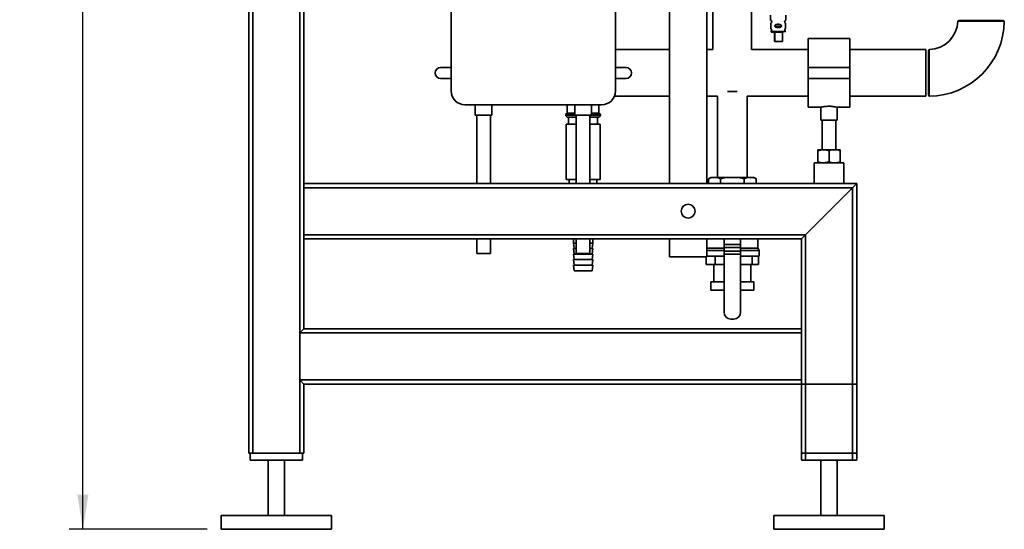
# Paper-space layout 'Blatt1' of a CAD drawing. Units: millimetres. Extents: x 0 to 5940, y 0 to 4200.
# Drawn here: x 2994 to 3707, y 1797 to 2166 of the extents above; entities that cross this region are included whole.
import ezdxf

# ---------------------------------------------------------------- set-up
doc = ezdxf.new("R2010")
doc.units = ezdxf.units.MM
doc.header["$LTSCALE"] = 10
doc.layers.add('1', color=7, linetype='Continuous')
doc.styles.add('SLDTEXTSTYLE0', font='TXT', dxfattribs={"width": 0.605})
doc.dimstyles.new('SLDDIMSTYLE0', dxfattribs={"dimtxt": 35, "dimasz": 25, "dimexe": 0, "dimexo": 0.0625, "dimgap": 8.75, "dimtad": 1, "dimdec": 1, "dimrnd": 1e-09, "dimzin": 4, "dimdsep": 46, "dimtxsty": 'SLDTEXTSTYLE0', "dimsah": 1, "dimcen": 0.09, "dimadec": 0, "dimazin": 1, "dimtfac": 1, "dimtdec": 1, "dimtofl": 0, "dimtmove": 0, "dimatfit": 3, "dimfxl": 1, "dimfrac": 2, "dimtolj": 1, "dimtzin": 12, "dimarcsym": 0})

# ---------------------------------------------------------------- blocks, each defined once
blk = doc.blocks.new('_D_1')
at = {"layer": '1'}
for p, q in [((3663.22, 3607.16), (3030.07, 3607.16)), ((3040.07, 1797.16), (3040.07, 3607.16)), ((3130.07, 1797.16), (3030.07, 1797.16))]:
    blk.add_line(p, q, dxfattribs=at)
for points in [[(3040.07, 3607.16), (3036.07, 3582.16), (3044.07, 3582.16)], [(3040.07, 1797.16), (3044.07, 1822.16), (3036.07, 1822.16)]]:
    blk.add_solid(points, dxfattribs=at)
at = {"layer": '1', "insert": (2994.95, 2609.92), "char_height": 35, "attachment_point": 1, "rotation": 90, "style": 'SLDTEXTSTYLE0'}
blk.add_mtext('ca. 1850', dxfattribs=at)

psp = doc.layouts.new('Blatt1')

# ---------------------------------------------------------------- linework, layer by layer
at = {"color": 7, "linetype": 'Continuous', "lineweight": 35}
for p, q in [((3160.07, 1852.16), (3160.07, 2940.16)), ((3163.07, 1852.16), (3163.07, 2937.16)), ((3197.07, 1852.16), (3197.07, 2937.16)), ((3200.07, 2047.16), (3200.07, 2937.16)), ((3306.57, 2114.16), (3306.57, 2619.16)), ((3425.57, 2619.16), (3425.57, 2114.16)), ((3464.62, 2289.16), (3464.62, 2047.16)), ((3491.52, 2047.16), (3491.52, 2289.16)), ((3496.07, 2177.16), (3496.07, 2144.01)), ((3524.07, 2144.01), (3524.07, 2177.16)), ((3537.7, 2168.81), (3537.82, 2165.41)), ((3548.71, 2165.4), (3548.83, 2168.81)), ((3537.91, 2162.94), (3538.04, 2159.24)), ((3543.27, 2162.33), (3543.27, 2161.95)), ((3543.27, 2160.41), (3543.27, 2160.02)), ((3548.49, 2159.23), (3548.62, 2162.94)), ((3674.22, 2165.16), (3673.22, 2164.58)), ((3674.22, 2165.16), (3705.92, 2165.16)), ((3706.9, 2164.59), (3705.92, 2165.16)), ((3538.11, 2157.05), (3543.27, 2157.05)), ((3540.54, 2156.66), (3540.54, 2149.86)), ((3540.82, 2156.66), (3540.82, 2149.86)), ((3543.27, 2157.05), (3548.42, 2157.05)), ((3546.42, 2149.86), (3546.42, 2156.66)), ((3595.07, 2152.01), (3565.07, 2152.01)), ((3565.07, 2152.01), (3565.07, 2131.16)), ((3595.07, 2152.01), (3595.07, 2131.16)), ((3540.82, 2149.86), (3540.54, 2149.86)), ((3540.82, 2149.86), (3546.42, 2149.86)), ((3464.62, 2144.01), (3425.57, 2144.01)), ((3496.07, 2144.01), (3491.52, 2144.01)), ((3565.07, 2144.01), (3524.07, 2144.01)), ((3650.07, 2144.01), (3595.07, 2144.01)), ((3650.07, 2144.01), (3650.07, 2110.31)), ((3652.64, 2144.01), (3652.07, 2143.01)), ((3652.07, 2127.16), (3652.07, 2143.01)), ((3298.99, 2131.16), (3306.57, 2131.16)), ((3425.57, 2131.16), (3433.14, 2131.16)), ((3595.07, 2131.16), (3565.07, 2131.16)), ((3565.07, 2131.16), (3565.07, 2123.16)), ((3595.07, 2131.16), (3595.07, 2123.16)), ((3652.07, 2111.31), (3652.07, 2127.16)), ((3306.57, 2123.16), (3298.99, 2123.16)), ((3433.14, 2123.16), (3425.57, 2123.16)), ((3595.07, 2123.16), (3565.07, 2123.16)), ((3565.07, 2123.16), (3565.07, 2102.31)), ((3595.07, 2123.16), (3595.07, 2102.31)), ((3424.79, 2110.31), (3464.62, 2110.31)), ((3491.52, 2110.31), (3499.42, 2110.31)), ((3499.42, 2110.31), (3499.42, 2051.66)), ((3513.49, 2113.66), (3506.64, 2113.66)), ((3520.72, 2110.31), (3565.07, 2110.31)), ((3520.72, 2051.66), (3520.72, 2110.31)), ((3595.07, 2110.31), (3650.07, 2110.31)), ((3652.07, 2111.31), (3652.64, 2110.32)), ((3415.57, 2104.16), (3316.57, 2104.16)), ((3324.07, 2104.16), (3324.07, 2096.57)), ((3336.07, 2096.57), (3336.07, 2104.16)), ((3390.57, 2104.16), (3390.57, 2098.16)), ((3396.07, 2104.16), (3396.07, 2096.57)), ((3408.07, 2096.57), (3408.07, 2104.16)), ((3413.57, 2098.16), (3413.57, 2104.16)), ((3565.07, 2102.31), (3574.14, 2102.31)), ((3574.07, 2102.33), (3574.07, 2093.04)), ((3586.03, 2102.31), (3595.07, 2102.31)), ((3586.07, 2093.04), (3586.07, 2102.32)), ((3336.07, 2096.57), (3324.07, 2096.57)), ((3325.07, 2096.57), (3325.07, 2047.16)), ((3335.07, 2047.16), (3335.07, 2096.57)), ((3389.57, 2096.74), (3389.57, 2096.66)), ((3396.07, 2096.74), (3389.57, 2096.74)), ((3389.57, 2096.66), (3396.07, 2096.66)), ((3396.07, 2098.16), (3390.57, 2098.16)), ((3397.07, 2095.16), (3391.07, 2095.16)), ((3391.57, 2095.16), (3391.57, 2090.16)), ((3408.07, 2096.57), (3396.07, 2096.57)), ((3397.07, 2096.57), (3397.07, 2047.16)), ((3407.07, 2047.16), (3407.07, 2096.57)), ((3413.07, 2095.16), (3407.07, 2095.16)), ((3413.57, 2098.16), (3408.07, 2098.16)), ((3414.57, 2096.74), (3408.07, 2096.74)), ((3408.07, 2096.66), (3414.57, 2096.66)), ((3412.57, 2090.16), (3412.57, 2095.16)), ((3414.57, 2096.66), (3414.57, 2096.74)), ((3389.77, 2090.16), (3389.77, 2050.16)), ((3397.07, 2090.16), (3389.77, 2090.16)), ((3414.37, 2090.16), (3407.07, 2090.16)), ((3414.37, 2050.16), (3414.37, 2090.16)), ((3586.07, 2093.04), (3574.07, 2093.04)), ((3575.07, 2093.04), (3575.07, 2071.66)), ((3585.07, 2071.66), (3585.07, 2093.04)), ((3572.07, 2071.66), (3576.07, 2071.66)), ((3572.07, 2062.87), (3572.07, 2070.94)), ((3576.07, 2071.66), (3584.07, 2071.66)), ((3580.07, 2062.87), (3580.07, 2070.94)), ((3584.07, 2071.66), (3588.07, 2071.66)), ((3588.07, 2062.87), (3588.07, 2070.94)), ((3569.42, 2062.16), (3569.42, 2047.16)), ((3590.72, 2062.16), (3569.42, 2062.16)), ((3590.72, 2047.16), (3590.72, 2062.16)), ((3600.07, 2047.16), (3200.07, 2047.16)), ((3200.07, 2044.16), (3200.07, 2047.16)), ((3397.07, 2050.16), (3389.77, 2050.16)), ((3392.07, 2050.16), (3392.07, 2047.16)), ((3414.37, 2050.16), (3407.07, 2050.16)), ((3412.07, 2047.16), (3412.07, 2050.16)), ((3494.48, 2051.66), (3492.75, 2050.66)), ((3494.95, 2051.66), (3492.75, 2050.66)), ((3492.75, 2050.66), (3492.75, 2047.16)), ((3494.48, 2051.66), (3494.95, 2051.66)), ((3494.95, 2051.66), (3499.2, 2051.66)), ((3499.2, 2051.66), (3505.82, 2051.66)), ((3501.41, 2050.66), (3501.41, 2047.16)), ((3505.82, 2051.66), (3514.31, 2051.66)), ((3514.31, 2051.66), (3520.93, 2051.66)), ((3520.93, 2051.66), (3518.73, 2050.66)), ((3518.73, 2050.66), (3518.73, 2047.16)), ((3520.93, 2051.66), (3525.18, 2051.66)), ((3525.18, 2051.66), (3525.65, 2051.66)), ((3527.39, 2050.66), (3525.65, 2051.66)), ((3527.39, 2050.66), (3527.39, 2047.16)), ((3597.07, 2044.16), (3600.07, 2047.16)), ((3600.07, 1847.16), (3600.07, 2047.16)), ((3597.07, 2044.16), (3200.07, 2044.16)), ((3200.07, 2010.16), (3200.07, 2044.16)), ((3563.07, 2010.16), (3597.07, 2044.16)), ((3597.07, 1847.16), (3597.07, 2044.16)), ((3563.07, 2010.16), (3200.07, 2010.16)), ((3200.07, 2007.16), (3200.07, 2010.16)), ((3560.07, 2007.16), (3563.07, 2010.16)), ((3563.07, 1847.16), (3563.07, 2010.16)), ((3200.07, 1942.16), (3200.07, 2007.16)), ((3560.07, 2007.16), (3200.07, 2007.16)), ((3325.07, 2007.16), (3325.07, 1996.57)), ((3335.07, 1996.57), (3335.07, 2007.16)), ((3395.07, 2007.16), (3395.07, 2004.16)), ((3395.07, 2004.16), (3395.57, 2000.16)), ((3395.07, 2004.16), (3397.07, 2004.16)), ((3397.07, 2007.16), (3397.07, 1996.57)), ((3407.07, 1996.57), (3407.07, 2007.16)), ((3407.07, 2004.16), (3409.07, 2004.16)), ((3408.57, 2000.16), (3409.07, 2004.16)), ((3409.07, 2004.16), (3409.07, 2007.16)), ((3464.62, 2007.16), (3464.62, 1994.16)), ((3491.52, 1994.16), (3491.52, 2007.16)), ((3491.62, 2007.16), (3491.62, 2000.39)), ((3504.07, 2003.16), (3504.07, 2007.16)), ((3504.07, 2003.16), (3516.07, 2003.16)), ((3504.07, 2001), (3504.07, 2003.16)), ((3516.07, 2003.16), (3516.07, 2007.16)), ((3516.07, 2001), (3516.07, 2003.16)), ((3528.52, 2000.39), (3528.52, 2007.16)), ((3560.07, 1942.16), (3560.07, 2007.16)), ((3335.07, 1996.57), (3325.07, 1996.57)), ((3395.07, 2000.16), (3395.57, 1996.16)), ((3395.07, 2000.16), (3397.07, 2000.16)), ((3395.07, 1996.16), (3395.57, 1992.16)), ((3395.07, 1996.16), (3402.07, 1996.16)), ((3407.07, 1996.57), (3397.07, 1996.57)), ((3402.07, 1996.16), (3409.07, 1996.16)), ((3407.07, 2000.16), (3409.07, 2000.16)), ((3408.57, 1996.16), (3409.07, 2000.16)), ((3408.57, 1992.16), (3409.07, 1996.16)), ((3491.62, 2000.39), (3491.52, 2000.22)), ((3491.52, 1998.66), (3504.07, 1998.66)), ((3491.62, 2000.39), (3504.07, 2000.39)), ((3504.07, 2001), (3516.07, 2001)), ((3504.07, 1998.39), (3504.07, 2001)), ((3504.07, 1998.39), (3516.07, 1998.39)), ((3504.07, 1996.22), (3504.07, 1998.39)), ((3504.07, 1954.16), (3504.07, 1996.22)), ((3504.07, 1996.22), (3516.07, 1996.22)), ((3516.07, 1998.39), (3516.07, 2001)), ((3516.07, 2000.39), (3528.52, 2000.39)), ((3516.07, 1998.66), (3529.52, 1998.66)), ((3516.07, 1996.22), (3516.07, 1998.39)), ((3516.07, 1954.16), (3516.07, 1996.22)), ((3529.52, 1998.66), (3528.52, 2000.39)), ((3529.52, 1994.66), (3529.52, 1998.66)), ((3395.07, 1992.16), (3395.57, 1988.16)), ((3395.07, 1992.16), (3402.07, 1992.16)), ((3395.07, 1988.16), (3395.57, 1984.16)), ((3395.07, 1988.16), (3402.07, 1988.16)), ((3402.07, 1992.16), (3409.07, 1992.16)), ((3402.07, 1988.16), (3409.07, 1988.16)), ((3408.57, 1988.16), (3409.07, 1992.16)), ((3408.57, 1984.16), (3409.07, 1988.16)), ((3491.52, 1994.16), (3464.62, 1994.16)), ((3491.23, 1994.16), (3491.23, 1988.66)), ((3497.72, 1988.66), (3491.23, 1988.66)), ((3491.52, 1994.66), (3504.07, 1994.66)), ((3496.62, 1988.66), (3496.62, 1976.16)), ((3497.72, 1994.66), (3497.72, 1988.66)), ((3504.07, 1988.66), (3497.72, 1988.66)), ((3516.07, 1994.66), (3529.52, 1994.66)), ((3524.36, 1988.66), (3516.07, 1988.66)), ((3523.52, 1976.16), (3523.52, 1988.66)), ((3524.36, 1994.66), (3524.36, 1988.66)), ((3528.9, 1988.66), (3524.36, 1988.66)), ((3528.9, 1994.66), (3528.9, 1988.66)), ((3395.57, 1984.16), (3402.07, 1984.16)), ((3402.07, 1984.16), (3408.57, 1984.16)), ((3494.52, 1976.16), (3494.52, 1970.16)), ((3494.52, 1976.16), (3504.07, 1976.16)), ((3516.07, 1976.16), (3525.62, 1976.16)), ((3525.62, 1970.16), (3525.62, 1976.16)), ((3494.52, 1970.16), (3504.07, 1970.16)), ((3516.07, 1970.16), (3525.62, 1970.16)), ((3509.07, 1949.16), (3511.07, 1949.16)), ((3197.07, 1939.16), (3200.07, 1942.16)), ((3560.07, 1939.16), (3197.07, 1939.16)), ((3197.07, 1905.16), (3197.07, 1939.16)), ((3560.07, 1942.16), (3200.07, 1942.16)), ((3560.07, 1942.16), (3560.07, 1939.16)), ((3560.07, 1905.16), (3560.07, 1939.16)), ((3200.07, 1902.16), (3197.07, 1905.16)), ((3560.07, 1905.16), (3197.07, 1905.16)), ((3560.07, 1905.16), (3560.07, 1902.16)), ((3200.07, 1852.16), (3200.07, 1902.16)), ((3560.07, 1902.16), (3200.07, 1902.16)), ((3560.07, 1852.16), (3560.07, 1902.16)), ((3560.07, 1902.16), (3563.07, 1902.16)), ((3560.07, 1847.16), (3560.07, 1902.16)), ((3563.07, 1852.16), (3563.07, 1902.16)), ((3563.07, 1902.16), (3597.07, 1902.16)), ((3597.07, 1852.16), (3597.07, 1902.16)), ((3597.07, 1902.16), (3600.07, 1902.16)), ((3600.07, 1852.16), (3600.07, 1902.16)), ((3163.07, 1852.16), (3160.07, 1852.16)), ((3161.07, 1852.16), (3161.07, 1847.16)), ((3199.07, 1847.16), (3161.07, 1847.16)), ((3197.07, 1852.16), (3163.07, 1852.16)), ((3174.07, 1847.16), (3174.07, 1807.16)), ((3186.07, 1807.16), (3186.07, 1847.16)), ((3200.07, 1852.16), (3197.07, 1852.16)), ((3199.07, 1852.16), (3199.07, 1847.16)), ((3563.07, 1852.16), (3560.07, 1852.16)), ((3563.07, 1847.16), (3560.07, 1847.16)), ((3597.07, 1852.16), (3563.07, 1852.16)), ((3597.07, 1847.16), (3563.07, 1847.16)), ((3574.07, 1847.16), (3574.07, 1807.16)), ((3586.07, 1807.16), (3586.07, 1847.16)), ((3600.07, 1852.16), (3597.07, 1852.16)), ((3600.07, 1847.16), (3597.07, 1847.16)), ((3140.07, 1807.16), (3140.07, 1797.16)), ((3220.07, 1807.16), (3140.07, 1807.16)), ((3220.07, 1797.16), (3220.07, 1807.16)), ((3540.07, 1807.16), (3540.07, 1797.16)), ((3620.07, 1807.16), (3540.07, 1807.16)), ((3620.07, 1797.16), (3620.07, 1807.16)), ((3220.07, 1797.16), (3140.07, 1797.16)), ((3620.07, 1797.16), (3540.07, 1797.16))]:
    psp.add_line(p, q, dxfattribs=at)
psp.add_circle((3478.07, 2027.16), 5, dxfattribs=at)
for centre, radius, start, end in [((3538.58, 2164.26), 0.113, 237.63277, 273.01762), ((3652.07, 2165.16), 54.85, 270.59924, 359.40094), ((3652.07, 2165.16), 21.15, 271.57996, 358.43936), ((3538.51, 2157.06), 0.4, 182, 270), ((3538.56, 2158.21), 0.0663, 227.3872, 272.09522), ((3548.02, 2157.06), 0.4, 270, 358), ((3298.99, 2127.16), 4, 90, 270), ((3433.14, 2127.16), 4, 270, 90), ((3316.57, 2114.16), 10, 180, 270), ((3415.57, 2114.16), 10, 270, 0), ((3391.07, 2096.74), 1.5, 109.47122, 180), ((3391.07, 2096.66), 1.5, 180, 270), ((3413.07, 2096.66), 1.5, 270, 0), ((3413.07, 2096.74), 1.5, 0, 70.52878), ((3509.07, 1954.16), 5, 180, 270), ((3511.07, 1954.16), 5, 270, 0)]:
    psp.add_arc(centre, radius, start, end, dxfattribs=at)
for points, knots in [([(3537.82, 2165.41), (3537.83, 2165.37), (3537.83, 2165.29), (3537.88, 2165.18), (3537.94, 2165.1), (3538.01, 2165.04), (3538.06, 2165), (3538.09, 2164.98), (3538.09, 2164.98), (3538.09, 2164.98)], [0, 0, 0, 0, 0.140804, 0.279734, 0.409951, 0.52829, 0.637995, 0.749579, 1, 1, 1, 1]), ([(3537.82, 2165.41), (3537.83, 2165.4), (3537.86, 2165.38), (3538.05, 2165.26), (3538.24, 2165.07), (3538.38, 2164.88), (3538.47, 2164.7), (3538.53, 2164.53), (3538.57, 2164.34), (3538.58, 2164.21), (3538.58, 2164.14)], [0, 0, 0, 0, 0.2561046, 0.5112005, 0.6464854, 0.7621735, 0.8253985, 0.883118, 0.9419348, 1, 1, 1, 1]), ([(3538.58, 2164.14), (3538.58, 2164.08), (3538.57, 2163.95), (3538.52, 2163.72), (3538.38, 2163.38), (3538.14, 2163.11), (3537.95, 2162.96), (3537.92, 2162.94), (3537.91, 2162.94)], [0, 0, 0, 0, 0.056978, 0.117452, 0.23851, 0.488603, 0.743694, 1, 1, 1, 1]), ([(3538.15, 2163.39), (3538.08, 2163.32), (3537.94, 2163.18), (3537.92, 2163.02), (3537.91, 2162.94)], [0, 0, 0, 0, 0.4845, 1, 1, 1, 1]), ([(3538.12, 2164.95), (3538.09, 2164.97), (3537.99, 2165.05), (3538.14, 2164.96), (3538.35, 2164.73), (3538.45, 2164.53), (3538.48, 2164.42), (3538.51, 2164.29), (3538.51, 2164.2), (3538.52, 2164.16)], [0, 0, 0, 0, 0.171739, 0.625377, 0.831851, 0.87971, 0.921357, 0.962046, 1, 1, 1, 1]), ([(3538.56, 2158.14), (3538.56, 2158.2), (3538.56, 2158.3), (3538.52, 2158.51), (3538.44, 2158.73), (3538.33, 2158.92), (3538.19, 2159.1), (3538.08, 2159.21), (3538.02, 2159.26), (3538.04, 2159.24), (3538.04, 2159.24)], [0, 0, 0, 0, 0.058051, 0.116722, 0.236717, 0.352545, 0.487453, 0.743021, 0.999996, 1, 1, 1, 1]), ([(3538.04, 2159.24), (3538.05, 2159.17), (3538.06, 2159.04), (3538.15, 2158.94), (3538.2, 2158.89)], [0, 0, 0, 0, 0.5000295, 1, 1, 1, 1]), ([(3538.04, 2159.24), (3538.05, 2159.23), (3538.07, 2159.22), (3538.2, 2159.1), (3538.33, 2158.92), (3538.44, 2158.73), (3538.52, 2158.51), (3538.56, 2158.3), (3538.56, 2158.2), (3538.56, 2158.14)], [0, 0, 0, 0, 0.256984, 0.512544, 0.647259, 0.763263, 0.883277, 0.942319, 1, 1, 1, 1]), ([(3538.52, 2164.16), (3538.51, 2164.12), (3538.51, 2164.03), (3538.48, 2163.87), (3538.39, 2163.64), (3538.23, 2163.45), (3538.19, 2163.43), (3538.18, 2163.42)], [0, 0, 0, 0, 0.060484, 0.127707, 0.272953, 0.602449, 1, 1, 1, 1]), ([(3538.4, 2164.62), (3538.42, 2164.59), (3538.45, 2164.53), (3538.48, 2164.42), (3538.51, 2164.29), (3538.51, 2164.2), (3538.52, 2164.16)], [0, 0, 0, 0, 0.2846247, 0.5323039, 0.7742846, 1, 1, 1, 1]), ([(3543.27, 2160.02), (3543.01, 2160.03), (3542.49, 2160.04), (3541.74, 2160.2), (3541.19, 2160.46), (3540.91, 2160.8), (3540.83, 2161.02), (3540.8, 2161.2), (3540.82, 2161.37), (3540.91, 2161.6), (3541.18, 2161.92), (3541.74, 2162.17), (3542.49, 2162.31), (3543.01, 2162.32), (3543.27, 2162.33)], [0, 0, 0, 0, 0.128473, 0.256237, 0.381073, 0.441321, 0.471377, 0.499926, 0.528409, 0.558584, 0.618975, 0.744039, 0.871715, 1, 1, 1, 1]), ([(3543.27, 2160.41), (3542.8, 2160.43), (3542.12, 2160.45), (3541.4, 2160.7), (3541.14, 2160.92), (3541.06, 2161.08), (3541.03, 2161.2), (3541.05, 2161.32), (3541.14, 2161.47), (3541.4, 2161.69), (3542.12, 2161.92), (3542.8, 2161.94), (3543.27, 2161.95)], [0, 0, 0, 0, 0.273247, 0.397843, 0.452485, 0.476966, 0.499895, 0.522744, 0.547762, 0.602174, 0.727126, 1, 1, 1, 1]), ([(3543.27, 2162.33), (3543.53, 2162.32), (3544.05, 2162.31), (3544.79, 2162.17), (3545.35, 2161.92), (3545.62, 2161.6), (3545.71, 2161.37), (3545.73, 2161.2), (3545.71, 2161.02), (3545.62, 2160.8), (3545.35, 2160.46), (3544.79, 2160.2), (3544.05, 2160.04), (3543.53, 2160.03), (3543.27, 2160.02)], [0, 0, 0, 0, 0.128278, 0.255987, 0.381042, 0.441461, 0.471532, 0.500059, 0.528613, 0.55861, 0.618871, 0.743738, 0.87153, 1, 1, 1, 1]), ([(3543.27, 2161.95), (3543.73, 2161.94), (3544.41, 2161.92), (3545.13, 2161.69), (3545.4, 2161.47), (3545.48, 2161.32), (3545.5, 2161.2), (3545.48, 2161.08), (3545.4, 2160.93), (3545.13, 2160.7), (3544.41, 2160.45), (3543.73, 2160.43), (3543.27, 2160.41)], [0, 0, 0, 0, 0.272901, 0.397842, 0.452262, 0.477261, 0.500087, 0.522484, 0.545802, 0.601911, 0.727229, 1, 1, 1, 1]), ([(3548.61, 2162.94), (3548.62, 2162.94), (3548.67, 2162.9), (3548.49, 2163.01), (3548.24, 2163.29), (3548.1, 2163.5), (3548.02, 2163.69), (3547.97, 2163.9), (3547.94, 2164.08), (3547.95, 2164.33), (3548.01, 2164.58), (3548.12, 2164.83), (3548.27, 2165.04), (3548.45, 2165.23), (3548.63, 2165.37), (3548.73, 2165.42), (3548.7, 2165.4), (3548.7, 2165.4)], [0, 0, 0, 0, 0.017049, 0.254693, 0.32182, 0.379614, 0.431244, 0.444156, 0.486727, 0.514014, 0.557062, 0.60515, 0.661705, 0.72778, 0.843792, 0.983664, 1, 1, 1, 1]), ([(3548.48, 2159.23), (3548.49, 2159.23), (3548.51, 2159.25), (3548.42, 2159.18), (3548.28, 2159.03), (3548.14, 2158.83), (3548.03, 2158.58), (3547.98, 2158.38), (3547.97, 2158.26), (3547.97, 2158.2)], [0, 0, 0, 0, 0.066263, 0.374421, 0.547911, 0.759599, 0.859399, 0.93181, 1, 1, 1, 1]), ([(3548.41, 2157.13), (3548.41, 2157.13), (3548.43, 2157.1), (3548.35, 2157.18), (3548.22, 2157.34), (3548.09, 2157.55), (3548.01, 2157.81), (3547.97, 2158.01), (3547.97, 2158.18), (3547.98, 2158.33), (3548.01, 2158.49), (3548.07, 2158.67), (3548.15, 2158.84), (3548.27, 2159.02), (3548.37, 2159.13), (3548.47, 2159.22), (3548.48, 2159.23), (3548.48, 2159.23)], [0, 0, 0, 0, 0.0332926, 0.1871084, 0.2740728, 0.3799953, 0.4297909, 0.4659728, 0.5001124, 0.5238969, 0.5485292, 0.5930694, 0.6437531, 0.7015817, 0.8095444, 0.8619463, 1, 1, 1, 1]), ([(3548.27, 2163.5), (3548.21, 2163.56), (3548.14, 2163.65), (3548.04, 2163.9), (3548.02, 2164.07), (3548.01, 2164.2), (3548.03, 2164.33), (3548.07, 2164.5), (3548.18, 2164.73), (3548.4, 2164.97), (3548.53, 2165.03), (3548.4, 2164.97), (3548.18, 2164.73), (3548.07, 2164.49), (3548.03, 2164.33), (3548.02, 2164.24), (3548.02, 2164.2)], [0, 0, 0, 0, 0.10162, 0.14595, 0.166348, 0.184992, 0.203712, 0.223993, 0.268375, 0.370232, 0.592632, 0.814998, 0.91676, 0.961055, 0.981366, 1, 1, 1, 1]), ([(3548.04, 2163.95), (3548.03, 2163.99), (3548.02, 2164.06), (3548.01, 2164.2), (3548.03, 2164.35), (3548.08, 2164.54), (3548.18, 2164.74), (3548.3, 2164.89), (3548.35, 2164.95), (3548.37, 2164.97)], [0, 0, 0, 0, 0.092696, 0.182875, 0.27547, 0.37568, 0.604725, 0.869477, 1, 1, 1, 1]), ([(3548.27, 2163.5), (3548.21, 2163.56), (3548.14, 2163.65), (3548.04, 2163.9), (3548.02, 2164.07), (3548.02, 2164.15), (3548.02, 2164.2)], [0, 0, 0, 0, 0.549942, 0.789846, 0.900236, 1, 1, 1, 1]), ([(3548.06, 2164.44), (3548.06, 2164.44), (3548.08, 2164.53), (3548.17, 2164.71), (3548.25, 2164.79), (3548.29, 2164.84)], [0, 0, 0, 0, 0.0066254, 0.3379631, 1, 1, 1, 1]), ([(3548.23, 2158.78), (3548.28, 2158.86), (3548.43, 2159.09), (3548.47, 2159.18), (3548.49, 2159.24)], [0, 0, 0, 0, 0.324826, 1, 1, 1, 1]), ([(3548.62, 2162.94), (3548.6, 2163.02), (3548.56, 2163.19), (3548.36, 2163.4), (3548.27, 2163.49)], [0, 0, 0, 0, 0.522317, 1, 1, 1, 1]), ([(3548.37, 2164.97), (3548.45, 2165.05), (3548.64, 2165.24), (3548.69, 2165.35), (3548.71, 2165.41)], [0, 0, 0, 0, 0.41133, 1, 1, 1, 1]), ([(3673.52, 2164.58), (3673.44, 2164.58), (3673.29, 2164.58), (3673.2, 2164.58), (3673.22, 2164.58), (3673.22, 2164.58)], [0, 0, 0, 0, 0.429633, 0.86225, 1, 1, 1, 1]), ([(3706.9, 2164.58), (3706.9, 2164.58), (3706.91, 2164.58), (3706.76, 2164.58), (3706.38, 2164.58), (3705.76, 2164.58), (3704.99, 2164.58), (3704, 2164.58), (3702.83, 2164.58), (3701.53, 2164.58), (3700.06, 2164.58), (3698.46, 2164.58), (3696.77, 2164.58), (3694.99, 2164.58), (3693.14, 2164.58), (3691.26, 2164.58), (3689.36, 2164.58), (3687.47, 2164.58), (3685.61, 2164.58), (3683.81, 2164.58), (3682.1, 2164.58), (3680.88, 2164.58), (3679.73, 2164.58), (3678.63, 2164.58), (3677.62, 2164.58), (3676.4, 2164.58), (3675.37, 2164.58), (3674.5, 2164.58), (3673.91, 2164.58), (3673.65, 2164.58), (3673.52, 2164.58)], [0, 0, 0, 0, 0.013234, 0.041337, 0.098498, 0.127624, 0.155727, 0.212888, 0.242014, 0.270118, 0.327281, 0.356408, 0.384513, 0.441679, 0.470808, 0.498916, 0.556086, 0.585217, 0.613328, 0.670505, 0.699639, 0.727752, 0.756061, 0.784985, 0.814122, 0.842235, 0.899416, 0.928552, 0.964078, 1, 1, 1, 1]), ([(3538.11, 2157.12), (3538.11, 2157.12), (3538.1, 2157.1), (3538.15, 2157.15), (3538.26, 2157.28), (3538.43, 2157.52), (3538.52, 2157.8), (3538.56, 2157.99), (3538.56, 2158.09), (3538.56, 2158.14)], [0, 0, 0, 0, 0.000046, 0.256797, 0.512109, 0.761921, 0.882725, 0.943029, 1, 1, 1, 1]), ([(3538.56, 2158.14), (3538.56, 2158.09), (3538.56, 2157.99), (3538.52, 2157.8), (3538.43, 2157.52), (3538.27, 2157.28), (3538.14, 2157.14), (3538.12, 2157.12), (3538.11, 2157.12)], [0, 0, 0, 0, 0.056939, 0.117262, 0.238095, 0.487931, 0.743246, 1, 1, 1, 1]), ([(3538.2, 2158.89), (3538.22, 2158.88), (3538.25, 2158.86), (3538.4, 2158.64), (3538.47, 2158.47), (3538.49, 2158.37), (3538.51, 2158.27), (3538.51, 2158.19), (3538.52, 2158.16)], [0, 0, 0, 0, 0.546714, 0.796704, 0.854513, 0.904837, 0.953959, 1, 1, 1, 1]), ([(3538.52, 2158.16), (3538.51, 2158.13), (3538.51, 2158.05), (3538.49, 2157.92), (3538.43, 2157.73), (3538.3, 2157.52), (3538.21, 2157.46), (3538.29, 2157.48), (3538.39, 2157.69), (3538.42, 2157.74)], [0, 0, 0, 0, 0.026748, 0.056466, 0.12069, 0.266191, 0.582176, 0.898154, 1, 1, 1, 1]), ([(3538.44, 2158.54), (3538.45, 2158.52), (3538.47, 2158.47), (3538.49, 2158.37), (3538.51, 2158.27), (3538.51, 2158.19), (3538.52, 2158.16)], [0, 0, 0, 0, 0.2843627, 0.5318989, 0.7735265, 1, 1, 1, 1]), ([(3543.27, 2156.66), (3543.88, 2156.66), (3545.11, 2156.66), (3546.52, 2156.66), (3547, 2156.66), (3547.17, 2156.66)], [0, 0, 0, 0, 0.395841, 0.791682, 1, 1, 1, 1]), ([(3548.29, 2157.48), (3548.27, 2157.49), (3548.24, 2157.52), (3548.09, 2157.75), (3548.03, 2157.95), (3548.02, 2158.09), (3548.01, 2158.2), (3548.02, 2158.3), (3548.05, 2158.44), (3548.13, 2158.64), (3548.28, 2158.85), (3548.37, 2158.91), (3548.28, 2158.88), (3548.14, 2158.64), (3548.1, 2158.56)], [0, 0, 0, 0, 0.194967, 0.284182, 0.32315, 0.34109, 0.357458, 0.37384, 0.391701, 0.430701, 0.520112, 0.715372, 0.910617, 1, 1, 1, 1]), ([(3548.42, 2157.12), (3548.42, 2157.18), (3548.41, 2157.32), (3548.33, 2157.42), (3548.29, 2157.48)], [0, 0, 0, 0, 0.499992, 1, 1, 1, 1]), ([(3652.64, 2115.6), (3652.64, 2115.95), (3652.64, 2116.65), (3652.64, 2117.79), (3652.64, 2119.01), (3652.64, 2120.29), (3652.64, 2122.05), (3652.64, 2123.9), (3652.64, 2125.78), (3652.64, 2127.67), (3652.64, 2129.57), (3652.64, 2131.42), (3652.64, 2133.24), (3652.64, 2134.97), (3652.64, 2136.59), (3652.65, 2137.73), (3652.65, 2138.79), (3652.65, 2139.79), (3652.65, 2140.69), (3652.65, 2141.76), (3652.65, 2142.62), (3652.65, 2143.27), (3652.65, 2143.75), (3652.65, 2144.01), (3652.65, 2144), (3652.65, 2144)], [0, 0, 0, 0, 0.035617, 0.071481, 0.108125, 0.145038, 0.180655, 0.253099, 0.290013, 0.325633, 0.398084, 0.435001, 0.470625, 0.543083, 0.580004, 0.615631, 0.651505, 0.688159, 0.725082, 0.760706, 0.833164, 0.870086, 0.9057, 0.978138, 1, 1, 1, 1]), ([(3652.64, 2110.32), (3652.64, 2110.32), (3652.64, 2110.28), (3652.64, 2110.47), (3652.64, 2110.88), (3652.64, 2111.46), (3652.64, 2112.26), (3652.64, 2113.34), (3652.64, 2114.35), (3652.64, 2115.18), (3652.64, 2115.6)], [0, 0, 0, 0, 0.015758, 0.222537, 0.327902, 0.429564, 0.636342, 0.741706, 0.870136, 1, 1, 1, 1]), ([(3574.14, 2102.33), (3574.12, 2102.32), (3574.03, 2102.3), (3574.55, 2102.43), (3575.64, 2102.65), (3577.28, 2102.91), (3579.23, 2103.06), (3581.27, 2103.04), (3583.14, 2102.87), (3584.71, 2102.61), (3585.71, 2102.4), (3586.15, 2102.29), (3586.04, 2102.31), (3586.03, 2102.32)], [0, 0, 0, 0, 0.032539, 0.136721, 0.241819, 0.349568, 0.457744, 0.563242, 0.667182, 0.773055, 0.881362, 0.988868, 1, 1, 1, 1]), ([(3576.07, 2071.66), (3575.7, 2071.65), (3574.35, 2071.61), (3573.03, 2071.23), (3572.07, 2070.94)], [0, 0, 0, 0, 0.268634, 1, 1, 1, 1]), ([(3572.07, 2070.94), (3572.07, 2071.14), (3572.07, 2071.55), (3572.07, 2071.62), (3572.07, 2071.66)], [0, 0, 0, 0, 0.495458, 1, 1, 1, 1]), ([(3580.07, 2070.94), (3579.73, 2071.05), (3578.43, 2071.47), (3577.07, 2071.58), (3576.07, 2071.66)], [0, 0, 0, 0, 0.257551, 1, 1, 1, 1]), ([(3584.07, 2071.66), (3583.97, 2071.66), (3583.25, 2071.65), (3581.9, 2071.5), (3580.68, 2071.13), (3580.07, 2070.94)], [0, 0, 0, 0, 0.070086, 0.530782, 1, 1, 1, 1]), ([(3588.07, 2070.94), (3587.42, 2071.14), (3586.1, 2071.55), (3584.75, 2071.62), (3584.07, 2071.66)], [0, 0, 0, 0, 0.495458, 1, 1, 1, 1]), ([(3588.07, 2071.66), (3588.07, 2071.66), (3588.07, 2071.65), (3588.07, 2071.5), (3588.07, 2071.13), (3588.07, 2070.94)], [0, 0, 0, 0, 0.070086, 0.530782, 1, 1, 1, 1]), ([(3576.07, 2062.16), (3575.7, 2062.17), (3574.35, 2062.21), (3573.03, 2062.59), (3572.07, 2062.87)], [0, 0, 0, 0, 0.268634, 1, 1, 1, 1]), ([(3572.07, 2062.87), (3572.07, 2062.67), (3572.07, 2062.27), (3572.07, 2062.2), (3572.07, 2062.16)], [0, 0, 0, 0, 0.495458, 1, 1, 1, 1]), ([(3580.07, 2062.87), (3579.73, 2062.77), (3578.43, 2062.35), (3577.07, 2062.24), (3576.07, 2062.16)], [0, 0, 0, 0, 0.257551, 1, 1, 1, 1]), ([(3584.07, 2062.16), (3583.97, 2062.16), (3583.25, 2062.17), (3581.9, 2062.32), (3580.68, 2062.69), (3580.07, 2062.87)], [0, 0, 0, 0, 0.070086, 0.530782, 1, 1, 1, 1]), ([(3588.07, 2062.87), (3587.42, 2062.67), (3586.1, 2062.27), (3584.75, 2062.2), (3584.07, 2062.16)], [0, 0, 0, 0, 0.495458, 1, 1, 1, 1]), ([(3588.07, 2062.16), (3588.07, 2062.16), (3588.07, 2062.17), (3588.07, 2062.32), (3588.07, 2062.69), (3588.07, 2062.87)], [0, 0, 0, 0, 0.070086, 0.530782, 1, 1, 1, 1]), ([(3501.41, 2050.66), (3501.13, 2050.81), (3500.41, 2051.22), (3499.66, 2051.49), (3499.2, 2051.66)], [0, 0, 0, 0, 0.373893, 1, 1, 1, 1]), ([(3505.82, 2051.66), (3505.73, 2051.64), (3504.23, 2051.41), (3502.77, 2051.02), (3501.41, 2050.66)], [0, 0, 0, 0, 0.065157, 1, 1, 1, 1]), ([(3518.73, 2050.66), (3517.72, 2050.93), (3516.26, 2051.33), (3514.77, 2051.58), (3514.31, 2051.66)], [0, 0, 0, 0, 0.689944, 1, 1, 1, 1]), ([(3527.39, 2050.66), (3527.11, 2050.81), (3526.39, 2051.22), (3525.64, 2051.49), (3525.18, 2051.66)], [0, 0, 0, 0, 0.373893, 1, 1, 1, 1])]:
    psp.add_open_spline(points, degree=3, knots=knots, dxfattribs=at)
psp.add_open_spline([(3538.51, 2156.66), (3538.58, 2156.66), (3538.73, 2156.66), (3539.83, 2156.66), (3541.4, 2156.66), (3542.64, 2156.66), (3543.27, 2156.66)], degree=3, dxfattribs=at)

# ---------------------------------------------------------------- dimensions: what is measured, and where the dimension line sits
at = {"layer": '1'}
dim = psp.add_linear_dim(base=(3040.07, 3607.16), p1=(3140.07, 1797.16), p2=(3673.22, 3607.16), angle=90, dimstyle='SLDDIMSTYLE0', dxfattribs=at)
dim.commit()
dim.dimension.update_dxf_attribs({"geometry": '_D_1', "text_midpoint": (3040.07, 2702.16), "dimtype": 160})

doc.saveas('drawing.dxf')
